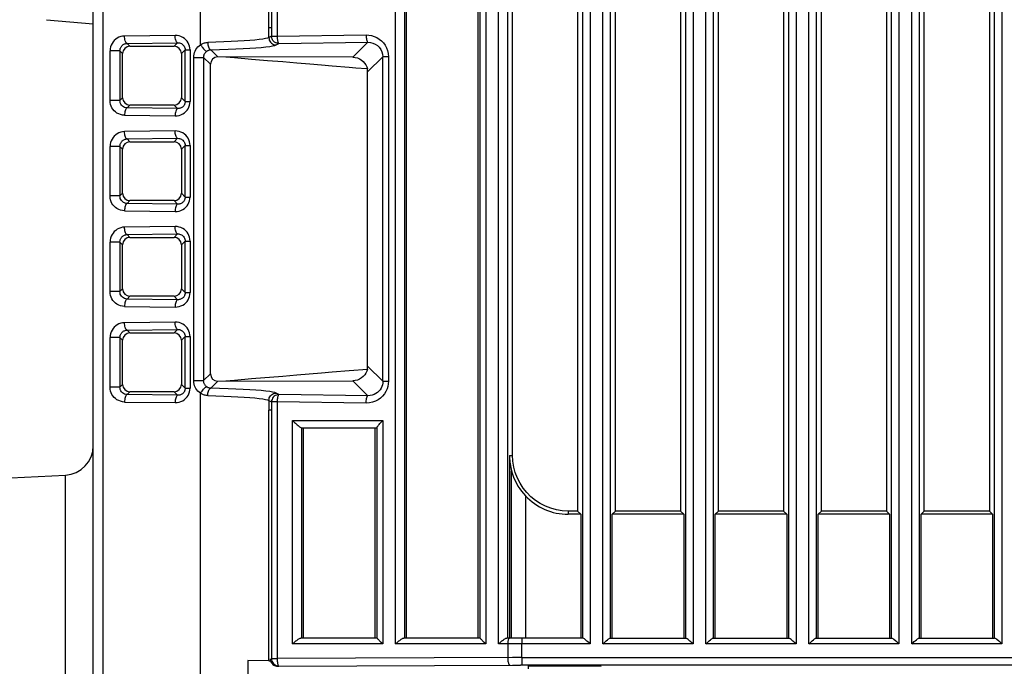
# Model space of a CAD drawing. Extents: x 19 to 571, y 10 to 407.
# Drawn here: x 43 to 65, y 204 to 218 of the extents above; entities that cross this region are included whole.
import ezdxf

# ---------------------------------------------------------------- set-up
doc = ezdxf.new("R2010")
doc.units = 0
doc.header["$LTSCALE"] = 32.67
doc.layers.add('70C-BOTTOM-CDXF_CONTINUOUS_LINE', color=7, linetype='CONTINUOUS')

msp = doc.modelspace()

# ---------------------------------------------------------------- linework, layer by layer
at = {"layer": '70C-BOTTOM-CDXF_CONTINUOUS_LINE', "color": 9, "linetype": 'Continuous'}
for p, q in [((48.5459, 228.9974), (48.5459, 217.9929)), ((48.6725, 228.9765), (48.6725, 217.8065)), ((44.7237, 224.6612), (44.7238, 153.3239)), ((51.3557, 204.0262), (51.3557, 224.0929)), ((51.5609, 224.0929), (51.5609, 204.1595)), ((53.4005, 224.0929), (53.4005, 204.0262)), ((53.689, 204.0262), (53.689, 224.0929)), ((53.8943, 224.0929), (53.8943, 204.1595)), ((55.7672, 224.0929), (55.7672, 204.0262)), ((56.0584, 204.0262), (56.0584, 224.0929)), ((58.1005, 224.0929), (58.1005, 204.0262)), ((58.3918, 204.0262), (58.3918, 224.0929)), ((60.4339, 224.0929), (60.4339, 204.0262)), ((60.7251, 204.0262), (60.7251, 224.0929)), ((62.7672, 224.0929), (62.7672, 204.0262)), ((63.0584, 204.0262), (63.0584, 224.0929)), ((65.1005, 224.0929), (65.1005, 204.0262)), ((46.9387, 217.61), (46.9387, 222.7645)), ((48.4865, 217.9929), (48.4865, 222.7644)), ((46.3609, 217.8228), (45.2152, 217.8082)), ((48.4862, 217.7723), (48.4862, 217.9929)), ((48.5459, 217.9929), (48.4865, 217.9929)), ((48.5458, 217.9929), (48.5458, 217.8065)), ((48.6725, 217.8065), (50.6902, 217.8321)), ((45.2722, 217.6417), (46.4179, 217.6562)), ((45.3377, 217.5762), (45.2722, 217.6417)), ((46.4179, 217.6562), (46.3379, 217.5762)), ((48.5458, 217.8065), (48.4863, 217.7723)), ((48.5458, 217.8065), (48.6725, 217.8065)), ((48.6522, 217.6059), (48.7117, 217.6401)), ((48.7117, 217.6401), (50.7294, 217.6657)), ((50.7294, 217.6657), (50.3909, 217.3271)), ((44.8862, 216.3482), (44.8862, 217.4709)), ((45.1098, 217.4709), (44.8862, 217.4709)), ((45.1098, 217.4709), (45.1098, 216.3482)), ((45.1098, 217.4709), (45.1711, 217.4096)), ((46.5044, 217.4096), (46.5887, 217.4939)), ((46.5887, 216.3251), (46.5887, 217.4939)), ((46.5887, 217.4939), (46.6983, 217.4939)), ((46.6983, 217.4939), (46.6983, 216.3251)), ((47.3282, 217.3355), (47.167, 217.4968)), ((46.7837, 209.9953), (46.7837, 217.3237)), ((46.7837, 217.3237), (47.0071, 217.3237)), ((47.0071, 217.3237), (47.0071, 209.9953)), ((47.0071, 217.3237), (47.1613, 217.1695)), ((47.5073, 217.335), (47.7064, 217.3185)), ((50.7228, 216.9933), (51.0687, 217.3392)), ((51.0687, 209.9799), (51.0687, 217.3392)), ((51.1959, 217.3392), (51.0687, 217.3392)), ((51.1959, 217.3392), (51.1959, 209.9799)), ((45.1098, 216.3482), (44.8862, 216.3482)), ((45.1711, 216.4094), (45.1098, 216.3482)), ((46.5887, 216.3251), (46.5044, 216.4094)), ((46.5887, 216.3251), (46.6983, 216.3251)), ((45.2722, 216.1774), (45.3377, 216.2429)), ((46.4179, 216.1628), (45.2722, 216.1774)), ((46.3379, 216.2429), (46.4179, 216.1628)), ((45.2152, 216.0108), (46.3609, 215.9963)), ((46.3609, 215.6561), (45.2152, 215.6416)), ((45.2722, 215.475), (46.4179, 215.4896)), ((45.3377, 215.4095), (45.2722, 215.475)), ((46.4179, 215.4896), (46.3379, 215.4095)), ((44.8862, 214.1815), (44.8862, 215.3043)), ((45.1098, 215.3043), (44.8862, 215.3043)), ((45.1098, 215.3043), (45.1098, 214.1815)), ((45.1098, 215.3043), (45.1711, 215.243)), ((46.5044, 215.243), (46.5887, 215.3273)), ((46.5887, 214.1585), (46.5887, 215.3273)), ((46.5887, 215.3273), (46.6983, 215.3273)), ((46.6983, 215.3273), (46.6983, 214.1585)), ((45.1098, 214.1815), (44.8862, 214.1815)), ((45.1711, 214.2428), (45.1098, 214.1815)), ((45.2722, 214.0107), (45.3377, 214.0762)), ((46.3379, 214.0762), (46.4179, 213.9962)), ((46.5887, 214.1585), (46.5044, 214.2428)), ((46.5887, 214.1585), (46.6983, 214.1585)), ((45.2152, 213.8442), (46.3609, 213.8296)), ((46.4179, 213.9962), (45.2722, 214.0107)), ((46.3609, 213.4895), (45.2152, 213.4749)), ((44.8862, 212.0148), (44.8862, 213.1376)), ((45.1098, 213.1376), (44.8862, 213.1376)), ((45.1098, 213.1376), (45.1098, 212.0148)), ((45.1098, 213.1376), (45.1711, 213.0763)), ((45.2722, 213.3083), (46.4179, 213.3229)), ((45.3377, 213.2429), (45.2722, 213.3083)), ((46.4179, 213.3229), (46.3379, 213.2429)), ((46.5044, 213.0763), (46.5887, 213.1606)), ((46.5887, 211.9918), (46.5887, 213.1606)), ((46.5887, 213.1606), (46.6983, 213.1606)), ((46.6983, 213.1606), (46.6983, 211.9918)), ((45.1711, 212.0761), (45.1098, 212.0148)), ((46.5887, 211.9918), (46.5044, 212.0761)), ((45.1098, 212.0148), (44.8862, 212.0148)), ((45.2722, 211.8441), (45.3377, 211.9095)), ((46.4179, 211.8295), (45.2722, 211.8441)), ((46.3379, 211.9095), (46.4179, 211.8295)), ((46.5887, 211.9918), (46.6983, 211.9918)), ((45.2152, 211.6775), (46.3609, 211.6629)), ((46.3609, 211.3228), (45.2152, 211.3082)), ((45.2722, 211.1417), (46.4179, 211.1562)), ((45.3377, 211.0762), (45.2722, 211.1417)), ((46.4179, 211.1562), (46.3379, 211.0762)), ((44.8862, 209.8482), (44.8862, 210.9709)), ((45.1098, 210.9709), (44.8862, 210.9709)), ((45.1098, 210.9709), (45.1098, 209.8482)), ((45.1098, 210.9709), (45.1711, 210.9096)), ((46.5044, 210.9096), (46.5887, 210.9939)), ((46.5887, 209.8251), (46.5887, 210.9939)), ((46.5887, 210.9939), (46.6983, 210.9939)), ((46.6983, 210.9939), (46.6983, 209.8251)), ((50.7186, 210.2506), (50.3086, 210.2166)), ((51.0687, 209.9799), (50.7228, 210.3257)), ((47.1613, 210.1495), (47.0071, 209.9953)), ((50.3086, 210.2166), (49.9194, 210.1843)), ((45.1098, 209.8482), (44.8862, 209.8482)), ((45.1711, 209.9094), (45.1098, 209.8482)), ((46.5887, 209.8251), (46.5044, 209.9094)), ((46.5887, 209.8251), (46.6983, 209.8251)), ((46.7837, 209.9953), (47.0071, 209.9953)), ((47.167, 209.8223), (47.3282, 209.9835)), ((50.3909, 209.992), (50.7294, 209.6534)), ((51.0687, 209.9799), (51.1959, 209.9799)), ((45.2722, 209.6774), (45.3377, 209.7429)), ((46.4179, 209.6628), (45.2722, 209.6774)), ((46.3379, 209.7429), (46.4179, 209.6628)), ((46.9387, 152.7934), (46.9387, 209.7091)), ((48.7117, 209.679), (48.6522, 209.7132)), ((50.7294, 209.6534), (48.7117, 209.679)), ((45.2152, 209.5108), (46.3609, 209.4963)), ((48.4859, 209.3958), (48.4856, 209.3262)), ((48.4862, 209.5467), (48.4863, 209.5205)), ((48.4863, 209.5467), (48.5458, 209.5126)), ((48.5458, 209.5126), (48.5458, 209.3262)), ((48.6725, 209.5126), (48.5458, 209.5126)), ((48.6725, 209.5126), (48.6725, 203.6921)), ((50.6902, 209.487), (48.6725, 209.5126)), ((48.5459, 209.3262), (48.4857, 209.3262)), ((48.5459, 209.3262), (48.5459, 203.6921)), ((49.0223, 204.0262), (49.0223, 209.0929)), ((49.0223, 209.0929), (51.0672, 209.0929)), ((49.2276, 208.9262), (49.2276, 204.1595)), ((51.0672, 209.0929), (51.0672, 204.0262)), ((53.9361, 208.2995), (54.0047, 208.2995)), ((43.8727, 201.6582), (43.8727, 207.854)), ((53.9865, 204.1595), (53.9865, 207.9488)), ((54.3004, 207.3838), (54.3004, 204.1595)), ((55.2695, 207.0391), (55.2695, 206.9662)), ((51.0672, 204.0262), (49.0223, 204.0262)), ((53.4005, 204.0262), (51.3557, 204.0262)), ((55.7672, 204.0262), (53.689, 204.0262)), ((53.9069, 203.7142), (53.9069, 204.0262)), ((54.2207, 203.7148), (54.2207, 204.0262)), ((54.2208, 204.1595), (54.2208, 204.0262)), ((58.1005, 204.0262), (56.0584, 204.0262)), ((60.4339, 204.0262), (58.3918, 204.0262)), ((62.7672, 204.0262), (60.7251, 204.0262)), ((65.1005, 204.0262), (63.0584, 204.0262)), ((48.5458, 203.6921), (48.6725, 203.6921)), ((48.6531, 203.5363), (48.6818, 203.5282)), ((54.0104, 203.7145), (48.6725, 203.6921)), ((48.7117, 203.5254), (54.0064, 203.5478)), ((54.0064, 203.5478), (54.0978, 203.548)), ((54.0978, 203.548), (54.1899, 203.5481)), ((76.5431, 203.5481), (54.1899, 203.5481)), ((54.2207, 203.7148), (76.557, 203.7148)), ((54.2208, 203.7148), (54.2208, 203.5481)), ((48.6818, 203.5282), (48.7117, 203.5254)), ((48.6865, 203.5206), (48.7117, 203.5254)), ((48.705, 203.5284), (48.7117, 203.5254))]:
    msp.add_line(p, q, dxfattribs=at)
at = {"layer": '70C-BOTTOM-CDXF_CONTINUOUS_LINE', "color": 7, "linetype": 'Continuous'}
for p, q in [((44.5044, 153.555), (44.5044, 227.9204)), ((51.6028, 204.1595), (51.6028, 224.0929)), ((53.2228, 224.0929), (53.2228, 204.1595)), ((53.2728, 204.1593), (53.2737, 224.0929)), ((55.602, 204.1601), (55.6012, 224.0929)), ((56.2245, 224.0929), (56.2236, 204.1601)), ((57.9353, 204.1601), (57.9345, 224.0929)), ((58.5578, 224.0929), (58.557, 204.1601)), ((60.2687, 204.1601), (60.2678, 224.0929)), ((60.8911, 224.0929), (60.8903, 204.1601)), ((62.602, 204.1601), (62.6012, 224.0929)), ((63.2245, 224.0929), (63.2236, 204.1601)), ((64.9353, 204.1601), (64.9345, 224.0929)), ((55.4832, 221.0033), (55.4832, 207.0391)), ((56.3424, 207.0391), (56.3424, 221.0033)), ((57.8166, 221.0033), (57.8166, 207.0391)), ((58.6757, 207.0391), (58.6757, 221.0033)), ((60.1499, 221.0033), (60.1499, 207.0391)), ((61.0091, 207.0391), (61.0091, 221.0033)), ((62.4832, 221.0033), (62.4832, 207.0391)), ((63.3424, 207.0391), (63.3424, 221.0033)), ((64.8166, 221.0033), (64.8166, 207.0391)), ((54.0076, 208.3086), (54.0076, 219.7338)), ((43.4463, 218.1788), (44.5044, 218.0862)), ((45.1711, 216.4094), (45.1711, 217.4096)), ((45.3377, 217.5762), (46.3379, 217.5762)), ((46.5044, 217.4096), (46.5044, 216.4094)), ((47.1613, 210.1495), (47.1613, 217.1695)), ((50.3909, 217.3271), (47.3282, 217.3355)), ((50.7045, 217.1104), (50.7207, 217.0617)), ((50.7228, 210.2574), (50.7228, 217.0617)), ((46.3379, 216.2429), (45.3377, 216.2429)), ((45.3377, 215.4095), (46.3379, 215.4095)), ((45.1711, 214.2428), (45.1711, 215.243)), ((46.5044, 215.243), (46.5044, 214.2428)), ((46.3379, 214.0762), (45.3377, 214.0762)), ((45.3377, 213.2429), (46.3379, 213.2429)), ((45.1711, 212.0761), (45.1711, 213.0763)), ((46.5044, 213.0763), (46.5044, 212.0761)), ((46.3379, 211.9095), (45.3377, 211.9095)), ((45.1711, 209.9094), (45.1711, 210.9096)), ((45.3377, 211.0762), (46.3379, 211.0762)), ((46.5044, 210.9096), (46.5044, 209.9094)), ((50.7207, 210.2574), (50.7057, 210.2104)), ((47.3282, 209.9835), (50.3909, 209.992)), ((50.4442, 209.9969), (50.3909, 209.992)), ((46.3379, 209.7429), (45.3377, 209.7429)), ((48.4865, 203.6425), (48.4857, 209.3262)), ((49.2236, 208.9262), (50.9355, 208.9262)), ((49.2695, 204.1595), (49.2695, 208.9262)), ((50.8895, 208.9262), (50.8895, 204.1595)), ((50.9394, 204.1593), (50.9404, 208.9349)), ((53.9361, 208.2995), (53.9361, 204.1595)), ((42.6362, 207.7892), (43.8727, 207.854)), ((55.4832, 207.0391), (55.2695, 207.0391)), ((55.5562, 206.9662), (55.2695, 206.9662)), ((55.4832, 207.0391), (55.5562, 206.9662)), ((55.5562, 206.9662), (55.5562, 204.1595)), ((56.3424, 207.0391), (56.2695, 206.9662)), ((56.2695, 204.1595), (56.2695, 206.9662)), ((57.8895, 206.9662), (56.2695, 206.9662)), ((57.8166, 207.0391), (56.3424, 207.0391)), ((57.8166, 207.0391), (57.8895, 206.9662)), ((57.8895, 206.9662), (57.8895, 204.1595)), ((58.6757, 207.0391), (58.6028, 206.9662)), ((58.6028, 204.1595), (58.6028, 206.9662)), ((60.2228, 206.9662), (58.6028, 206.9662)), ((60.1499, 207.0391), (58.6757, 207.0391)), ((60.1499, 207.0391), (60.2228, 206.9662)), ((60.2228, 206.9662), (60.2228, 204.1595)), ((61.0091, 207.0391), (60.9362, 206.9662)), ((60.9362, 204.1595), (60.9362, 206.9662)), ((62.5562, 206.9662), (60.9362, 206.9662)), ((62.4832, 207.0391), (61.0091, 207.0391)), ((62.4832, 207.0391), (62.5562, 206.9662)), ((62.5562, 206.9662), (62.5562, 204.1595)), ((63.3424, 207.0391), (63.2695, 206.9662)), ((63.2695, 204.1595), (63.2695, 206.9662)), ((64.8895, 206.9662), (63.2695, 206.9662)), ((64.8166, 207.0391), (63.3424, 207.0391)), ((64.8166, 207.0391), (64.8895, 206.9662)), ((64.8895, 206.9662), (64.8895, 204.1595)), ((50.9384, 204.1595), (49.2124, 204.1595)), ((51.0672, 204.0262), (51.0317, 204.0601)), ((53.2718, 204.1595), (51.5458, 204.1595)), ((53.4005, 204.0262), (53.365, 204.0601)), ((55.6023, 204.1595), (53.8791, 204.1595)), ((56.2234, 204.1595), (57.9356, 204.1595)), ((58.5567, 204.1595), (60.2689, 204.1595)), ((60.89, 204.1595), (62.6023, 204.1595)), ((63.2234, 204.1595), (64.9356, 204.1595)), ((48.0052, 203.6512), (48.0052, 152.3345)), ((48.4862, 203.6428), (48.0056, 203.6512)), ((48.4862, 203.6428), (48.5186, 203.6422)), ((48.5186, 203.6422), (48.5225, 203.6421)), ((48.5428, 203.6918), (48.5458, 203.6921)), ((48.6616, 203.5226), (48.6865, 203.5206)), ((48.6865, 203.5206), (48.7117, 203.5207)), ((54.3711, 203.4595), (54.3711, 203.5292)), ((54.3711, 203.5292), (56.0174, 203.5184)), ((54.3714, 203.5184), (54.3712, 203.5206))]:
    msp.add_line(p, q, dxfattribs=at)
at = {"layer": '70C-BOTTOM-CDXF_CONTINUOUS_LINE', "color": 9, "linetype": 'Continuous'}
for points in [[(46.6983, 217.4939), (46.6952, 217.5375), (46.687, 217.5791), (46.6736, 217.6186), (46.6549, 217.6567), (46.631, 217.6928), (46.6029, 217.725), (46.5701, 217.7535), (46.533, 217.7783), (46.4934, 217.7977), (46.4518, 217.8114), (46.4076, 217.8197), (46.3609, 217.8228)], [(46.4179, 217.6562), (46.4082, 217.6596), (46.3987, 217.6677), (46.3899, 217.6804), (46.3819, 217.6971), (46.3749, 217.7175), (46.3692, 217.7409), (46.3648, 217.7668), (46.362, 217.7944), (46.3609, 217.8228)], [(50.6902, 217.8321), (50.6911, 217.8041), (50.6931, 217.7769), (50.6961, 217.7512), (50.7001, 217.7279), (50.7049, 217.7075), (50.7104, 217.6907), (50.7164, 217.6779), (50.7228, 217.6695), (50.7294, 217.6657)], [(50.6902, 217.8321), (50.7536, 217.8293), (50.8149, 217.8187), (50.8742, 217.8002), (50.9327, 217.7735), (50.9892, 217.7389), (51.0399, 217.6981), (51.0842, 217.6509), (51.1227, 217.5974), (51.1534, 217.5393), (51.1754, 217.4772), (51.1896, 217.4105), (51.1959, 217.3392)], [(45.2152, 217.8082), (45.1709, 217.8043), (45.1287, 217.7952), (45.0886, 217.7808), (45.0499, 217.7606), (45.0133, 217.7351), (44.981, 217.7061), (44.9536, 217.6741), (44.9304, 217.6387), (44.912, 217.6006), (44.8986, 217.5601), (44.89, 217.5168), (44.8862, 217.4709)], [(45.1098, 217.4709), (45.1103, 217.4837), (45.1117, 217.4966), (45.1142, 217.5097), (45.1178, 217.5228), (45.1224, 217.5359), (45.1282, 217.5487), (45.1351, 217.5611), (45.1431, 217.5731), (45.1522, 217.5844), (45.1623, 217.5951), (45.1734, 217.6049), (45.1854, 217.6138), (45.1982, 217.6216), (45.2118, 217.6282), (45.2261, 217.6337), (45.241, 217.6378), (45.2564, 217.6405), (45.2722, 217.6417)], [(45.2722, 217.6417), (45.2625, 217.645), (45.2531, 217.6531), (45.2442, 217.6658), (45.2362, 217.6825), (45.2292, 217.703), (45.2234, 217.7265), (45.2191, 217.7524), (45.2163, 217.7799), (45.2152, 217.8082)], [(46.4179, 217.6562), (46.4411, 217.6553), (46.4636, 217.6514), (46.4849, 217.6446), (46.5047, 217.6354), (46.5228, 217.6239), (46.5392, 217.6102), (46.5537, 217.5944), (46.5659, 217.5768), (46.5757, 217.5576), (46.5829, 217.5372), (46.5873, 217.5158), (46.5887, 217.4939)], [(46.7837, 217.3237), (46.7856, 217.3606), (46.7914, 217.3965), (46.8011, 217.4315), (46.8149, 217.4662), (46.8326, 217.4999), (46.8538, 217.5313), (46.8785, 217.5598), (46.9068, 217.5861), (46.9387, 217.61)], [(46.9387, 217.61), (46.9551, 217.6206), (46.9719, 217.6301), (46.9891, 217.6383), (47.0065, 217.6454), (47.0242, 217.6513), (47.0423, 217.6561), (47.0608, 217.6596), (47.0795, 217.662), (47.0987, 217.6632)], [(46.9387, 217.61), (46.9553, 217.5828), (46.9714, 217.5594), (46.9884, 217.5372), (47.0066, 217.516), (47.0253, 217.4974), (47.0432, 217.4826), (47.0593, 217.4727), (47.0727, 217.468), (47.083, 217.4685)], [(48.4862, 217.7723), (48.4582, 217.7606), (48.412, 217.7492), (48.3481, 217.7382), (48.267, 217.7274), (48.1692, 217.717), (48.0556, 217.7072), (47.9271, 217.698), (47.7845, 217.6894), (47.6292, 217.6816), (47.4622, 217.6747), (47.2849, 217.6686), (47.0987, 217.6632)], [(47.0987, 217.6632), (47.1001, 217.6365), (47.1034, 217.6096), (47.1085, 217.5838), (47.1152, 217.5604), (47.1233, 217.5402), (47.1329, 217.5228), (47.1438, 217.5093), (47.1554, 217.5006), (47.167, 217.4968)], [(47.167, 217.4968), (47.3699, 217.5022), (47.56, 217.5084), (47.7373, 217.5153), (47.9026, 217.5231), (48.0551, 217.5317), (48.1918, 217.5408), (48.3124, 217.5506), (48.4172, 217.5609), (48.5038, 217.5716), (48.5714, 217.5827), (48.6209, 217.5941), (48.6522, 217.6059)], [(48.4863, 217.7723), (48.4888, 217.7444), (48.496, 217.7171), (48.5077, 217.6912), (48.5238, 217.6676), (48.5438, 217.6469), (48.5673, 217.6298), (48.5937, 217.6169), (48.6223, 217.6088), (48.6522, 217.6059)], [(48.7117, 217.6401), (48.6949, 217.641), (48.6791, 217.6435), (48.6645, 217.6472), (48.6517, 217.6517), (48.64, 217.6568), (48.6278, 217.6633), (48.6147, 217.672), (48.6015, 217.6827), (48.5889, 217.6952), (48.5774, 217.7095), (48.5671, 217.7257), (48.5584, 217.7436), (48.5517, 217.7633), (48.5474, 217.7843), (48.5458, 217.8065)], [(48.6725, 217.8065), (48.6731, 217.7845), (48.6743, 217.7639), (48.676, 217.7448), (48.6781, 217.7275), (48.6805, 217.7121), (48.6832, 217.6983), (48.6861, 217.6859), (48.6892, 217.6751), (48.6923, 217.6659), (48.6956, 217.6583), (48.6989, 217.652), (48.7021, 217.6472), (48.7054, 217.6436), (48.7086, 217.6413), (48.7117, 217.6401)], [(50.7294, 217.6657), (50.7862, 217.6622), (50.8422, 217.6491), (50.8958, 217.6264), (50.9456, 217.5938), (50.9892, 217.5523), (51.024, 217.5041), (51.0489, 217.4516), (51.0638, 217.396), (51.0687, 217.3392)], [(47.0071, 217.3237), (47.008, 217.3417), (47.0108, 217.36), (47.0156, 217.3782), (47.0226, 217.3963), (47.0317, 217.4139), (47.0426, 217.43), (47.0548, 217.4445), (47.0684, 217.4574), (47.083, 217.4685)], [(47.083, 217.4685), (47.0917, 217.4741), (47.1006, 217.479), (47.1097, 217.4833), (47.119, 217.487), (47.1283, 217.4902), (47.1378, 217.4927), (47.1475, 217.4947), (47.1572, 217.496), (47.167, 217.4968)], [(47.7064, 217.3185), (48.0916, 217.2865), (48.4567, 217.2562), (48.7998, 217.2278), (49.1192, 217.2012), (49.4133, 217.1768), (49.6807, 217.1546), (49.9199, 217.1347), (50.3093, 217.1025)], [(50.3093, 217.1025), (50.4575, 217.0901), (50.7062, 217.0695)], [(45.2152, 216.0108), (45.1672, 216.0161), (45.1226, 216.0263), (45.0814, 216.0413), (45.0433, 216.0619), (45.0087, 216.0873), (44.9782, 216.1159), (44.9519, 216.147), (44.9297, 216.1813), (44.912, 216.2186), (44.8989, 216.2588), (44.8903, 216.302), (44.8862, 216.3482)], [(45.2722, 216.1774), (45.2423, 216.181), (45.2139, 216.1899), (45.1879, 216.2037), (45.165, 216.2214), (45.1457, 216.2425), (45.1303, 216.2665), (45.1189, 216.2926), (45.1121, 216.3201), (45.1098, 216.3482)], [(46.3609, 215.9963), (46.4073, 215.9993), (46.4513, 216.0076), (46.4929, 216.0213), (46.5327, 216.0409), (46.57, 216.0658), (46.603, 216.0942), (46.6309, 216.1259), (46.6544, 216.161), (46.6729, 216.1986), (46.6863, 216.2383), (46.6948, 216.2805), (46.6983, 216.3251)], [(46.5887, 216.3251), (46.5883, 216.3127), (46.5869, 216.3002), (46.5844, 216.2877), (46.5809, 216.2753), (46.5764, 216.2631), (46.5708, 216.251), (46.564, 216.2392), (46.5561, 216.2278), (46.547, 216.2168), (46.5366, 216.2065), (46.5252, 216.1969), (46.5126, 216.1883), (46.499, 216.1806), (46.4844, 216.1742), (46.4688, 216.1691), (46.4525, 216.1654), (46.4354, 216.1633), (46.4179, 216.1628)], [(45.2722, 216.1774), (45.2621, 216.1738), (45.2525, 216.1653), (45.2436, 216.1522), (45.2357, 216.1354), (45.229, 216.1153), (45.2234, 216.0922), (45.2191, 216.0666), (45.2163, 216.0392), (45.2152, 216.0108)], [(46.4179, 216.1628), (46.4082, 216.1595), (46.3988, 216.1514), (46.3899, 216.1388), (46.3819, 216.122), (46.3749, 216.1015), (46.3691, 216.078), (46.3648, 216.0521), (46.362, 216.0246), (46.3609, 215.9963)], [(45.2152, 215.6416), (45.1709, 215.6377), (45.1287, 215.6285), (45.0886, 215.6141), (45.0499, 215.5939), (45.0133, 215.5684), (44.981, 215.5395), (44.9536, 215.5075), (44.9304, 215.4721), (44.912, 215.434), (44.8986, 215.3934), (44.89, 215.3502), (44.8862, 215.3043)], [(45.2722, 215.475), (45.2625, 215.4784), (45.2531, 215.4865), (45.2442, 215.4991), (45.2362, 215.5159), (45.2292, 215.5363), (45.2234, 215.5598), (45.2191, 215.5857), (45.2163, 215.6132), (45.2152, 215.6416)], [(46.6983, 215.3273), (46.6952, 215.3709), (46.687, 215.4124), (46.6736, 215.452), (46.6549, 215.49), (46.631, 215.5261), (46.6029, 215.5584), (46.5701, 215.5869), (46.533, 215.6116), (46.4934, 215.6311), (46.4518, 215.6447), (46.4076, 215.6531), (46.3609, 215.6561)], [(46.4179, 215.4896), (46.4082, 215.4929), (46.3987, 215.5011), (46.3899, 215.5137), (46.3819, 215.5305), (46.3749, 215.5508), (46.3692, 215.5743), (46.3648, 215.6002), (46.362, 215.6277), (46.3609, 215.6561)], [(45.1098, 215.3043), (45.1103, 215.317), (45.1117, 215.33), (45.1142, 215.343), (45.1178, 215.3562), (45.1224, 215.3692), (45.1282, 215.382), (45.1351, 215.3944), (45.1431, 215.4064), (45.1522, 215.4178), (45.1623, 215.4284), (45.1734, 215.4382), (45.1854, 215.4471), (45.1982, 215.4549), (45.2118, 215.4616), (45.2261, 215.467), (45.241, 215.4711), (45.2564, 215.4738), (45.2722, 215.475)], [(46.4179, 215.4896), (46.4411, 215.4886), (46.4636, 215.4847), (46.4849, 215.478), (46.5047, 215.4687), (46.5228, 215.4572), (46.5392, 215.4435), (46.5537, 215.4277), (46.5659, 215.4101), (46.5757, 215.391), (46.5829, 215.3705), (46.5873, 215.3492), (46.5887, 215.3273)], [(45.2152, 213.8442), (45.1672, 213.8494), (45.1226, 213.8596), (45.0814, 213.8747), (45.0433, 213.8952), (45.0087, 213.9206), (44.9782, 213.9492), (44.9519, 213.9804), (44.9297, 214.0146), (44.912, 214.0519), (44.8989, 214.0921), (44.8903, 214.1353), (44.8862, 214.1815)], [(45.2722, 214.0107), (45.2423, 214.0143), (45.2139, 214.0233), (45.1879, 214.037), (45.165, 214.0548), (45.1457, 214.0759), (45.1303, 214.0998), (45.1189, 214.126), (45.1121, 214.1535), (45.1098, 214.1815)], [(46.3609, 213.8296), (46.4073, 213.8326), (46.4513, 213.841), (46.4929, 213.8546), (46.5327, 213.8742), (46.57, 213.8992), (46.603, 213.9276), (46.6309, 213.9592), (46.6544, 213.9943), (46.6729, 214.0319), (46.6863, 214.0716), (46.6948, 214.1138), (46.6983, 214.1585)], [(46.5887, 214.1585), (46.5883, 214.1461), (46.5869, 214.1336), (46.5844, 214.1211), (46.5809, 214.1087), (46.5764, 214.0964), (46.5708, 214.0844), (46.564, 214.0725), (46.5561, 214.0611), (46.547, 214.0502), (46.5366, 214.0398), (46.5252, 214.0303), (46.5126, 214.0216), (46.499, 214.014), (46.4844, 214.0075), (46.4688, 214.0024), (46.4525, 213.9987), (46.4354, 213.9966), (46.4179, 213.9962)], [(45.2722, 214.0107), (45.2621, 214.0072), (45.2525, 213.9986), (45.2436, 213.9856), (45.2357, 213.9687), (45.229, 213.9487), (45.2234, 213.9256), (45.2191, 213.8999), (45.2163, 213.8725), (45.2152, 213.8442)], [(46.4179, 213.9962), (46.4082, 213.9928), (46.3988, 213.9847), (46.3899, 213.9721), (46.3819, 213.9553), (46.3749, 213.9349), (46.3691, 213.9114), (46.3648, 213.8855), (46.362, 213.858), (46.3609, 213.8296)], [(45.2152, 213.4749), (45.1709, 213.471), (45.1287, 213.4619), (45.0886, 213.4475), (45.0499, 213.4272), (45.0133, 213.4017), (44.981, 213.3728), (44.9536, 213.3408), (44.9304, 213.3054), (44.912, 213.2673), (44.8986, 213.2267), (44.89, 213.1835), (44.8862, 213.1376)], [(45.2722, 213.3083), (45.2625, 213.3117), (45.2531, 213.3198), (45.2442, 213.3324), (45.2362, 213.3492), (45.2292, 213.3696), (45.2234, 213.3932), (45.2191, 213.419), (45.2163, 213.4466), (45.2152, 213.4749)], [(46.6983, 213.1606), (46.6952, 213.2042), (46.687, 213.2458), (46.6736, 213.2853), (46.6549, 213.3234), (46.631, 213.3594), (46.6029, 213.3917), (46.5701, 213.4202), (46.533, 213.4449), (46.4934, 213.4644), (46.4518, 213.478), (46.4076, 213.4864), (46.3609, 213.4895)], [(46.4179, 213.3229), (46.4082, 213.3263), (46.3987, 213.3344), (46.3899, 213.3471), (46.3819, 213.3638), (46.3749, 213.3842), (46.3692, 213.4076), (46.3648, 213.4335), (46.362, 213.461), (46.3609, 213.4895)], [(45.1098, 213.1376), (45.1103, 213.1503), (45.1117, 213.1633), (45.1142, 213.1764), (45.1178, 213.1895), (45.1224, 213.2025), (45.1282, 213.2153), (45.1351, 213.2278), (45.1431, 213.2398), (45.1522, 213.2511), (45.1623, 213.2617), (45.1734, 213.2716), (45.1854, 213.2804), (45.1982, 213.2882), (45.2118, 213.2949), (45.2261, 213.3004), (45.241, 213.3045), (45.2564, 213.3072), (45.2722, 213.3083)], [(46.4179, 213.3229), (46.4411, 213.322), (46.4636, 213.318), (46.4849, 213.3113), (46.5047, 213.3021), (46.5228, 213.2906), (46.5392, 213.2768), (46.5537, 213.261), (46.5659, 213.2434), (46.5757, 213.2243), (46.5829, 213.2039), (46.5873, 213.1825), (46.5887, 213.1606)], [(45.2152, 211.6775), (45.1672, 211.6828), (45.1226, 211.6929), (45.0814, 211.708), (45.0433, 211.7285), (45.0087, 211.754), (44.9782, 211.7825), (44.9519, 211.8137), (44.9297, 211.848), (44.912, 211.8852), (44.8989, 211.9254), (44.8903, 211.9686), (44.8862, 212.0148)], [(45.2722, 211.8441), (45.2423, 211.8477), (45.2139, 211.8566), (45.1879, 211.8703), (45.165, 211.8881), (45.1457, 211.9092), (45.1303, 211.9331), (45.1189, 211.9593), (45.1121, 211.9868), (45.1098, 212.0148)], [(45.2722, 211.8441), (45.2621, 211.8405), (45.2525, 211.8319), (45.2436, 211.8189), (45.2357, 211.8021), (45.229, 211.782), (45.2234, 211.7589), (45.2191, 211.7333), (45.2163, 211.7059), (45.2152, 211.6775)], [(46.3609, 211.6629), (46.4073, 211.666), (46.4513, 211.6743), (46.4929, 211.688), (46.5327, 211.7076), (46.57, 211.7325), (46.603, 211.7609), (46.6309, 211.7925), (46.6544, 211.8277), (46.6729, 211.8653), (46.6863, 211.905), (46.6948, 211.9472), (46.6983, 211.9918)], [(46.4179, 211.8295), (46.4082, 211.8262), (46.3988, 211.818), (46.3899, 211.8054), (46.3819, 211.7886), (46.3749, 211.7682), (46.3691, 211.7447), (46.3648, 211.7188), (46.362, 211.6913), (46.3609, 211.6629)], [(46.5887, 211.9918), (46.5883, 211.9794), (46.5869, 211.9669), (46.5844, 211.9544), (46.5809, 211.942), (46.5764, 211.9298), (46.5708, 211.9177), (46.564, 211.9059), (46.5561, 211.8944), (46.547, 211.8835), (46.5366, 211.8732), (46.5252, 211.8636), (46.5126, 211.8549), (46.499, 211.8473), (46.4844, 211.8409), (46.4688, 211.8357), (46.4525, 211.832), (46.4354, 211.8299), (46.4179, 211.8295)], [(45.2152, 211.3082), (45.1709, 211.3043), (45.1287, 211.2952), (45.0886, 211.2808), (45.0499, 211.2606), (45.0133, 211.2351), (44.981, 211.2061), (44.9536, 211.1741), (44.9304, 211.1387), (44.912, 211.1006), (44.8986, 211.0601), (44.89, 211.0168), (44.8862, 210.9709)], [(45.1098, 210.9709), (45.1103, 210.9837), (45.1117, 210.9966), (45.1142, 211.0097), (45.1178, 211.0228), (45.1224, 211.0359), (45.1282, 211.0487), (45.1351, 211.0611), (45.1431, 211.0731), (45.1522, 211.0844), (45.1623, 211.0951), (45.1734, 211.1049), (45.1854, 211.1138), (45.1982, 211.1216), (45.2118, 211.1282), (45.2261, 211.1337), (45.241, 211.1378), (45.2564, 211.1405), (45.2722, 211.1417)], [(45.2722, 211.1417), (45.2625, 211.145), (45.2531, 211.1531), (45.2442, 211.1658), (45.2362, 211.1825), (45.2292, 211.203), (45.2234, 211.2265), (45.2191, 211.2524), (45.2163, 211.2799), (45.2152, 211.3082)], [(46.6983, 210.9939), (46.6952, 211.0375), (46.687, 211.0791), (46.6736, 211.1186), (46.6549, 211.1567), (46.631, 211.1928), (46.6029, 211.225), (46.5701, 211.2535), (46.533, 211.2783), (46.4934, 211.2977), (46.4518, 211.3114), (46.4076, 211.3197), (46.3609, 211.3228)], [(46.4179, 211.1562), (46.4082, 211.1596), (46.3987, 211.1677), (46.3899, 211.1804), (46.3819, 211.1971), (46.3749, 211.2175), (46.3692, 211.2409), (46.3648, 211.2668), (46.362, 211.2944), (46.3609, 211.3228)], [(46.4179, 211.1562), (46.4411, 211.1553), (46.4636, 211.1514), (46.4849, 211.1446), (46.5047, 211.1354), (46.5228, 211.1239), (46.5392, 211.1102), (46.5537, 211.0944), (46.5659, 211.0768), (46.5757, 211.0576), (46.5829, 211.0372), (46.5873, 211.0158), (46.5887, 210.9939)], [(48.0934, 210.0328), (47.7086, 210.0007), (47.5073, 209.984)], [(49.1196, 210.1179), (48.8007, 210.0914), (48.0934, 210.0328)], [(49.9194, 210.1843), (49.6804, 210.1644), (49.1196, 210.1179)], [(45.2152, 209.5108), (45.1672, 209.5161), (45.1226, 209.5263), (45.0814, 209.5413), (45.0433, 209.5619), (45.0087, 209.5873), (44.9782, 209.6159), (44.9519, 209.647), (44.9297, 209.6813), (44.912, 209.7186), (44.8989, 209.7588), (44.8903, 209.802), (44.8862, 209.8482)], [(45.2722, 209.6774), (45.2423, 209.681), (45.2139, 209.6899), (45.1879, 209.7037), (45.165, 209.7214), (45.1457, 209.7425), (45.1303, 209.7665), (45.1189, 209.7926), (45.1121, 209.8201), (45.1098, 209.8482)], [(46.3609, 209.4963), (46.4073, 209.4993), (46.4513, 209.5076), (46.4929, 209.5213), (46.5327, 209.5409), (46.57, 209.5658), (46.603, 209.5942), (46.6309, 209.6259), (46.6544, 209.661), (46.6729, 209.6986), (46.6863, 209.7383), (46.6948, 209.7805), (46.6983, 209.8251)], [(46.5887, 209.8251), (46.5883, 209.8127), (46.5869, 209.8002), (46.5844, 209.7877), (46.5809, 209.7753), (46.5764, 209.7631), (46.5708, 209.751), (46.564, 209.7392), (46.5561, 209.7278), (46.547, 209.7168), (46.5366, 209.7065), (46.5252, 209.6969), (46.5126, 209.6883), (46.499, 209.6806), (46.4844, 209.6742), (46.4688, 209.6691), (46.4525, 209.6654), (46.4354, 209.6633), (46.4179, 209.6628)], [(46.9387, 209.7091), (46.9068, 209.7334), (46.8787, 209.7594), (46.8543, 209.7871), (46.8337, 209.8164), (46.8169, 209.8474), (46.8035, 209.8808), (46.7934, 209.9166), (46.7868, 209.9548), (46.7837, 209.9953)], [(46.9387, 209.7091), (46.9535, 209.7335), (46.9704, 209.7584), (46.9888, 209.7824), (47.0075, 209.804), (47.0258, 209.8222), (47.0433, 209.8366), (47.0594, 209.8465), (47.0727, 209.8511), (47.083, 209.8505)], [(47.083, 209.8505), (47.0708, 209.8597), (47.0596, 209.8697), (47.0494, 209.8805), (47.0403, 209.8921), (47.0324, 209.9041), (47.0255, 209.9166), (47.0197, 209.9295), (47.0151, 209.9426), (47.0115, 209.9558), (47.009, 209.9691), (47.0076, 209.9823), (47.0071, 209.9953)], [(47.167, 209.8223), (47.1569, 209.8231), (47.147, 209.8245), (47.1373, 209.8265), (47.1279, 209.829), (47.1188, 209.8321), (47.1097, 209.8358), (47.1006, 209.8401), (47.0917, 209.845), (47.083, 209.8505)], [(47.0986, 209.6558), (47.1, 209.6825), (47.1033, 209.7093), (47.1084, 209.7352), (47.1152, 209.7586), (47.1233, 209.7789), (47.1329, 209.7962), (47.1438, 209.8098), (47.1553, 209.8185), (47.167, 209.8223)], [(48.6522, 209.7132), (48.6209, 209.725), (48.5714, 209.7364), (48.5038, 209.7474), (48.4172, 209.7582), (48.3124, 209.7685), (48.1918, 209.7783), (48.0551, 209.7874), (47.9026, 209.796), (47.7373, 209.8038), (47.56, 209.8107), (47.3699, 209.8169), (47.167, 209.8223)], [(51.1959, 209.9799), (51.1929, 209.9203), (51.1822, 209.8622), (51.164, 209.8057), (51.138, 209.7494), (51.1044, 209.6947), (51.064, 209.6451), (51.0166, 209.6008), (50.9623, 209.5615), (50.9024, 209.5303), (50.8373, 209.5079), (50.7665, 209.4934), (50.6902, 209.487)], [(51.0687, 209.9799), (51.0663, 209.9397), (51.0588, 209.8997), (51.0462, 209.8604), (51.0282, 209.8223), (51.0051, 209.7864), (50.9772, 209.7537), (50.9452, 209.7249), (50.9094, 209.7004), (50.8695, 209.6802), (50.8256, 209.665), (50.7786, 209.6559), (50.7294, 209.6534)], [(45.2722, 209.6774), (45.2621, 209.6738), (45.2525, 209.6653), (45.2436, 209.6522), (45.2357, 209.6354), (45.229, 209.6153), (45.2234, 209.5922), (45.2191, 209.5666), (45.2163, 209.5392), (45.2152, 209.5108)], [(46.4179, 209.6628), (46.4082, 209.6595), (46.3988, 209.6514), (46.3899, 209.6388), (46.3819, 209.622), (46.3749, 209.6015), (46.3691, 209.578), (46.3648, 209.5521), (46.362, 209.5246), (46.3609, 209.4963)], [(47.0987, 209.6558), (47.0797, 209.6571), (47.0611, 209.6594), (47.0429, 209.6629), (47.0251, 209.6674), (47.0077, 209.6731), (46.9904, 209.6801), (46.9731, 209.6884), (46.9559, 209.6981), (46.9387, 209.7091)], [(47.0987, 209.6558), (47.2849, 209.6505), (47.4622, 209.6444), (47.6292, 209.6374), (47.7846, 209.6296), (47.9271, 209.621), (48.0556, 209.6119), (48.1692, 209.6021), (48.267, 209.5917), (48.3481, 209.5809), (48.412, 209.5699), (48.4582, 209.5585), (48.4862, 209.5467)], [(48.4863, 209.5467), (48.4888, 209.5747), (48.496, 209.602), (48.5077, 209.6279), (48.5238, 209.6515), (48.5438, 209.6722), (48.5673, 209.6893), (48.5937, 209.7022), (48.6223, 209.7103), (48.6522, 209.7132)], [(48.7117, 209.679), (48.6839, 209.6765), (48.6566, 209.6693), (48.6308, 209.6574), (48.6072, 209.6413), (48.5866, 209.6213), (48.5696, 209.5977), (48.5567, 209.5712), (48.5487, 209.5425), (48.5458, 209.5126)], [(48.7117, 209.679), (48.7051, 209.6752), (48.6987, 209.6668), (48.6927, 209.654), (48.6872, 209.6372), (48.6824, 209.6168), (48.6784, 209.5934), (48.6754, 209.5678), (48.6734, 209.5406), (48.6725, 209.5126)], [(50.6902, 209.487), (50.691, 209.5142), (50.6929, 209.5409), (50.6959, 209.5662), (50.6997, 209.5894), (50.7044, 209.6099), (50.7099, 209.6272), (50.716, 209.6405), (50.7226, 209.6494), (50.7294, 209.6534)], [(48.4863, 209.5205), (48.4863, 209.4693), (48.4862, 209.4443), (48.4859, 209.3958)], [(53.9069, 204.0262), (53.9074, 204.0494), (53.9088, 204.0718), (53.9111, 204.0929), (53.9143, 204.1119), (53.9182, 204.1283), (53.9226, 204.1417), (53.9276, 204.1515), (53.9329, 204.1575), (53.9383, 204.1595)], [(48.5458, 203.6921), (48.5482, 203.6641), (48.5553, 203.6366), (48.567, 203.6107), (48.5831, 203.587), (48.6031, 203.5663), (48.6266, 203.5491), (48.6531, 203.5363)], [(48.6725, 203.6921), (48.6732, 203.6635), (48.675, 203.6357), (48.678, 203.6096)], [(48.678, 203.6096), (48.6819, 203.5859), (48.6867, 203.5654), (48.6923, 203.5487), (48.6984, 203.5362), (48.705, 203.5284)], [(53.9462, 203.5476), (53.9396, 203.5504), (53.9332, 203.5578), (53.9272, 203.5698), (53.9216, 203.586), (53.9168, 203.606), (53.9127, 203.6296), (53.9096, 203.6559), (53.9077, 203.6844), (53.9069, 203.7142)], [(54.2206, 203.7148), (54.1854, 203.7148), (54.0104, 203.7145)]]:
    msp.add_lwpolyline(points, dxfattribs=at)
at = {"layer": '70C-BOTTOM-CDXF_CONTINUOUS_LINE', "color": 7, "linetype": 'Continuous'}
for points in [[(50.3909, 217.3271), (50.4433, 217.3224), (50.4924, 217.3107), (50.5381, 217.2922)], [(50.5381, 217.2922), (50.5812, 217.266), (50.6209, 217.2328), (50.6549, 217.1955), (50.6825, 217.155), (50.7045, 217.1104)], [(50.5837, 210.0551), (50.5402, 210.0279), (50.494, 210.0089), (50.4442, 209.9969)], [(50.7057, 210.2104), (50.6847, 210.1669), (50.6576, 210.1269), (50.6237, 210.0893), (50.5837, 210.0551)], [(49.0223, 209.0929), (49.0441, 209.0703), (49.0661, 209.0488), (49.0878, 209.0286), (49.1089, 209.0093), (49.1291, 208.9913), (49.1482, 208.9752), (49.1659, 208.961), (49.1818, 208.9488), (49.1958, 208.9392), (49.2076, 208.9323), (49.2169, 208.928), (49.2236, 208.9262)], [(50.9404, 208.9349), (50.9441, 208.9449), (50.951, 208.9566), (50.9606, 208.9702), (50.9723, 208.9856), (50.9859, 209.0028), (51.0021, 209.0221), (51.0213, 209.0436), (51.0431, 209.0672), (51.0672, 209.0929)], [(53.9389, 208.2995), (53.94, 208.2621), (53.9421, 208.2242), (53.9451, 208.1859), (53.9491, 208.1472), (53.954, 208.1081), (53.9602, 208.0687), (53.9677, 208.029), (53.9765, 207.989), (53.9865, 207.9488)], [(55.2695, 207.0391), (55.1348, 207.0468), (55.0045, 207.0675), (54.8788, 207.1012), (54.7562, 207.1486), (54.6381, 207.2089), (54.5281, 207.2802), (54.4264, 207.3629), (54.3328, 207.4565), (54.2501, 207.5582), (54.1789, 207.6679), (54.1186, 207.7856), (54.0711, 207.9088), (54.0371, 208.0366), (54.016, 208.1699), (54.0076, 208.3086)], [(53.9865, 207.9488), (54.0086, 207.8756), (54.0341, 207.8048), (54.063, 207.7363), (54.0958, 207.6699), (54.132, 207.6059), (54.1708, 207.5452), (54.2116, 207.4881), (54.2548, 207.4343), (54.3004, 207.3838)], [(49.0223, 204.0262), (49.0422, 204.0439), (49.0616, 204.061), (49.0806, 204.0774), (49.0992, 204.0927), (49.1173, 204.1067), (49.1345, 204.1196), (49.1508, 204.131), (49.1661, 204.1407), (49.18, 204.1487), (49.1924, 204.1546), (49.2032, 204.1583), (49.2124, 204.1595)], [(51.0317, 204.0601), (51.0156, 204.0756), (51.0009, 204.0901), (50.9876, 204.1035), (50.9759, 204.1159), (50.966, 204.1273), (50.9578, 204.1377), (50.9508, 204.1461), (50.9452, 204.1524), (50.9414, 204.1567), (50.9398, 204.1592)], [(51.3557, 204.0262), (51.3755, 204.0439), (51.395, 204.061), (51.414, 204.0774), (51.4326, 204.0927), (51.4506, 204.1067), (51.4678, 204.1196), (51.4841, 204.131), (51.4994, 204.1407), (51.5134, 204.1487), (51.5257, 204.1546), (51.5365, 204.1583), (51.5458, 204.1595)], [(53.365, 204.0601), (53.349, 204.0756), (53.3342, 204.0901), (53.3209, 204.1035), (53.3092, 204.1159), (53.2994, 204.1273), (53.2911, 204.1377), (53.2841, 204.1461), (53.2785, 204.1524), (53.2747, 204.1567), (53.2731, 204.1592)], [(53.689, 204.0262), (53.7089, 204.0439), (53.7283, 204.061), (53.7473, 204.0774), (53.7659, 204.0927), (53.784, 204.1067), (53.8012, 204.1196), (53.8175, 204.131), (53.8328, 204.1407), (53.8467, 204.1487), (53.859, 204.1546), (53.8699, 204.1583), (53.8791, 204.1595)], [(55.6544, 204.1257), (55.6368, 204.1393), (55.6214, 204.15), (55.6095, 204.1578), (55.6023, 204.163)], [(55.7672, 204.0262), (55.742, 204.0496), (55.7175, 204.0712), (55.6943, 204.091), (55.6544, 204.1257)], [(56.0584, 204.0262), (56.0785, 204.0439), (56.1157, 204.0772)], [(56.1157, 204.0772), (56.1329, 204.0923), (56.1639, 204.1188)], [(56.1639, 204.1188), (56.1775, 204.1302), (56.1899, 204.1401), (56.2009, 204.1486), (56.2105, 204.1551), (56.2188, 204.1589), (56.2257, 204.1592)], [(57.9877, 204.1257), (57.9702, 204.1393), (57.9547, 204.15), (57.9428, 204.1578), (57.9356, 204.163)], [(58.1005, 204.0262), (58.0753, 204.0496), (58.0508, 204.0712), (58.0276, 204.091), (57.9877, 204.1257)], [(58.3918, 204.0262), (58.4119, 204.0439), (58.4491, 204.0772)], [(58.4491, 204.0772), (58.4662, 204.0923), (58.4972, 204.1188)], [(58.4972, 204.1188), (58.5108, 204.1302), (58.5232, 204.1401), (58.5342, 204.1486), (58.5439, 204.1551), (58.5521, 204.1589), (58.559, 204.1592)], [(60.321, 204.1257), (60.3035, 204.1393), (60.2881, 204.15), (60.2762, 204.1578), (60.2689, 204.163)], [(60.4339, 204.0262), (60.4087, 204.0496), (60.3842, 204.0712), (60.3609, 204.091), (60.321, 204.1257)], [(60.7251, 204.0262), (60.7452, 204.0439), (60.7824, 204.0772)], [(60.7824, 204.0772), (60.7995, 204.0923), (60.8306, 204.1188)], [(60.8306, 204.1188), (60.8442, 204.1302), (60.8566, 204.1401), (60.8676, 204.1486), (60.8772, 204.1551), (60.8855, 204.1589), (60.8924, 204.1592)], [(62.6544, 204.1257), (62.6368, 204.1393), (62.6214, 204.15), (62.6095, 204.1578), (62.6023, 204.163)], [(62.7672, 204.0262), (62.742, 204.0496), (62.7175, 204.0712), (62.6943, 204.091), (62.6544, 204.1257)], [(63.0584, 204.0262), (63.0785, 204.0439), (63.1157, 204.0772)], [(63.1157, 204.0772), (63.1329, 204.0923), (63.1639, 204.1188)], [(63.1639, 204.1188), (63.1775, 204.1302), (63.1899, 204.1401), (63.2009, 204.1486), (63.2105, 204.1551), (63.2188, 204.1589), (63.2257, 204.1592)], [(64.9877, 204.1257), (64.9702, 204.1393), (64.9547, 204.15), (64.9428, 204.1578), (64.9356, 204.163)], [(65.1005, 204.0262), (65.0753, 204.0496), (65.0508, 204.0712), (65.0276, 204.091), (64.9877, 204.1257)], [(48.5253, 203.6429), (48.5241, 203.6477), (48.523, 203.6525), (48.522, 203.6574), (48.5212, 203.6623), (48.5206, 203.6672), (48.52, 203.6721), (48.5197, 203.6771), (48.5194, 203.6821), (48.5194, 203.6871)], [(48.5225, 203.6422), (48.5322, 203.6193), (48.5443, 203.5985), (48.5587, 203.5797), (48.5758, 203.5627), (48.5952, 203.5478), (48.6161, 203.5361)], [(48.6161, 203.5361), (48.6381, 203.5278), (48.6616, 203.5226)]]:
    msp.add_lwpolyline(points, dxfattribs=at)
for centre, radius, start, end in [((43.8378, 208.5197), 0.6667, 273, 359.99513), ((55.2695, 208.2995), 1.3333, 223.37719, 270)]:
    msp.add_arc(centre, radius, start, end, dxfattribs=at)
for centre, major_axis, ratio, start_param, end_param in [((45.3379, 217.4094), (0.118, -0.118), 0.9987828, 2.3568035, 3.9263818), ((46.3377, 217.4094), (0.118, 0.118), 0.9987828, -0.7847892, 0.7847892), ((47.3287, 217.1686), (0.1426, -0.0882), 0.9938806, 2.1249165, 3.6929738), ((45.3379, 216.4096), (0.118, 0.118), 0.9987828, -3.9263818, -2.3568035), ((46.3377, 216.4096), (-0.118, 0.118), 0.9987828, -3.9263818, -2.3568035), ((45.3379, 215.2428), (-0.118, 0.118), 0.9987828, -0.7847892, 0.7847892), ((46.3377, 215.2428), (0.118, 0.118), 0.9987828, -0.7847892, 0.7847892), ((45.3379, 214.243), (0.118, 0.118), 0.9987828, -3.9263818, -2.3568035), ((46.3377, 214.243), (0.118, -0.118), 0.9987828, -0.7847892, 0.7847892), ((45.3379, 213.0761), (-0.118, 0.118), 0.9987828, -0.7847892, 0.7847892), ((46.3377, 213.0761), (0.118, 0.118), 0.9987828, -0.7847892, 0.7847892), ((45.3379, 212.0763), (0.118, 0.118), 0.9987828, -3.9263818, -2.3568035), ((46.3377, 212.0763), (-0.118, 0.118), 0.9987828, -3.9263818, -2.3568035), ((45.3379, 210.9094), (-0.118, 0.118), 0.9987828, -0.7847892, 0.7847892), ((46.3377, 210.9094), (0.118, 0.118), 0.9987828, -0.7847892, 0.7847892), ((47.3287, 210.1504), (0.1426, 0.0882), 0.9938806, 2.5902115, 4.1582688), ((45.3379, 209.9096), (0.118, 0.118), 0.9987828, -3.9263818, -2.3568035), ((46.3377, 209.9096), (-0.118, 0.118), 0.9987828, -3.9263818, -2.3568035), ((50.9355, 209.0929), (0, 0.1667), 0.0919664, -3.1415927, -2.8167178)]:
    msp.add_ellipse(centre, major_axis=major_axis, ratio=ratio, start_param=start_param, end_param=end_param, dxfattribs=at)

doc.saveas('drawing.dxf')
